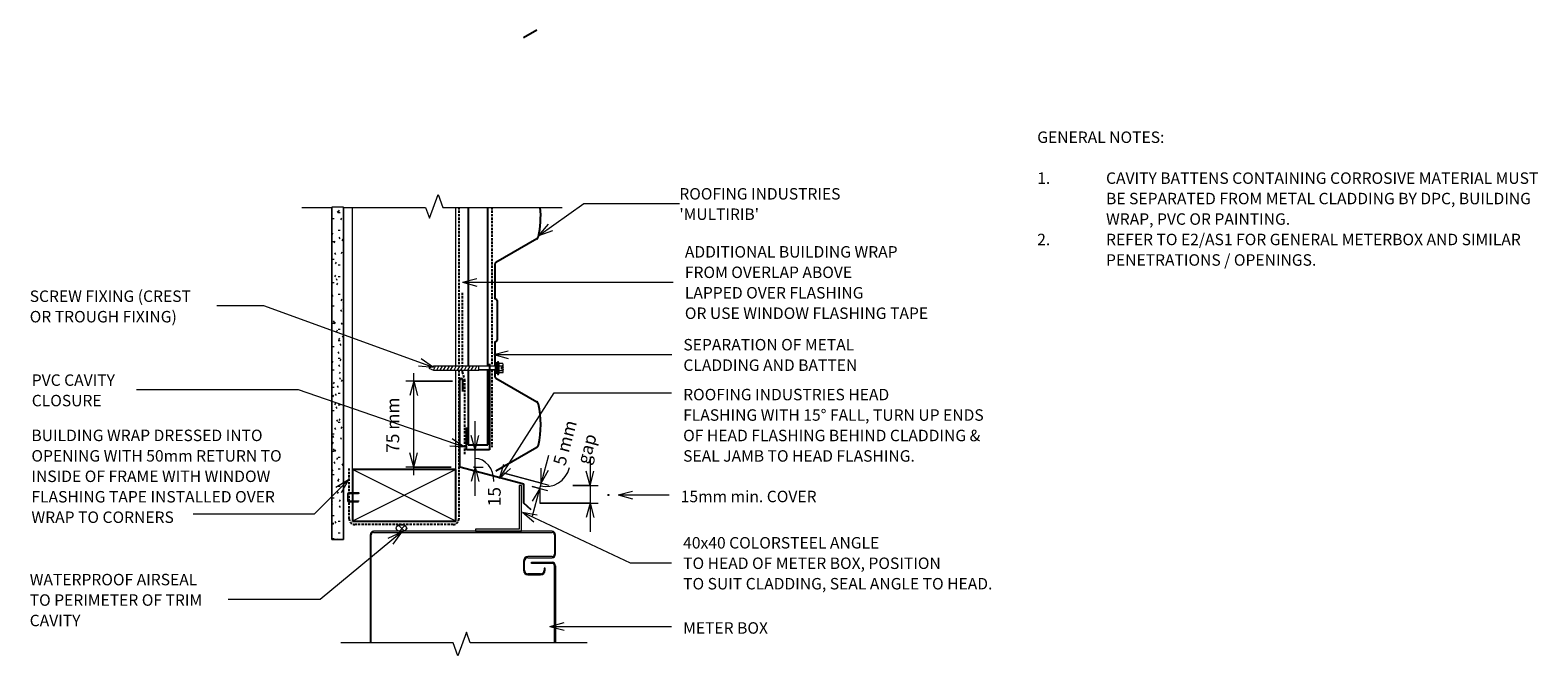
# Model space of a CAD drawing. Units: millimetres. Extents: x 72 to 1386, y -585 to -39.
import ezdxf

# ---------------------------------------------------------------- set-up
doc = ezdxf.new("R2010")
doc.units = ezdxf.units.MM
doc.linetypes.add('IMPORT-DASHED', pattern=[3, 2, -1])
for name, color, linetype, lineweight in [('A-ANNO-DIMS', 211, 'Continuous', 9), ('A-ANNO-DIMS-5', 211, 'Continuous', 9), ('A-ANNO-KEYN', 231, 'Continuous', 9), ('A-DETL', 90, 'Continuous', 13), ('A-DETL-GENF', 92, 'Continuous', 13), ('A-DETL-THIN', 151, 'Continuous', 13), ('G-ANNO-TEXT', 231, 'Continuous', 9)]:
    doc.layers.add(name, color=color, linetype=linetype, lineweight=lineweight)
doc.styles.add('Stylus BT', font='stylu.ttf', dxfattribs={"height": 10})
doc.styles.add('Stylus BT_1', font='stylu.ttf', dxfattribs={"height": 11.117601})
doc.styles.add('Stylus BT_2', font='stylu.ttf', dxfattribs={"height": 9.961371})
doc.dimstyles.new('Diagonal_-_2_5mm_Arial', dxfattribs={"dimscale": 304.8, "dimtxt": 12.5, "dimasz": 0.04101, "dimexe": 0.022966, "dimexo": 0.024606, "dimgap": 0.028707, "dimtad": 1, "dimdec": 0, "dimzin": 0, "dimdsep": 46, "dimtxsty": 'Stylus BT_1', "dimblk1": 'OPEN30', "dimblk2": 'OPEN30', "dimsah": 1, "dimcen": 0.09, "dimdle": 0.022966, "dimazin": 0, "dimtfac": 1, "dimtdec": 4, "dimtix": 1, "dimtmove": 1, "dimatfit": 3, "dimfxl": 1, "dimtvp": 1, "dimtfill": 1, "dimtolj": 1, "dimtzin": 0, "dimarcsym": 2})
doc.dimstyles.new('Diagonal_-_2_5mm_Arial_1', dxfattribs={"dimscale": 304.8, "dimtxt": 12.5, "dimasz": 0.04101, "dimexe": 0.022966, "dimexo": 0.024606, "dimgap": 0.028707, "dimtad": 1, "dimdec": 0, "dimzin": 0, "dimdsep": 46, "dimtxsty": 'Stylus BT_1', "dimblk1": 'OPEN30', "dimblk2": 'OPEN30', "dimsah": 1, "dimcen": 0.09, "dimdle": 0.022966, "dimazin": 0, "dimtfac": 1, "dimtdec": 4, "dimtix": 1, "dimtmove": 2, "dimatfit": 3, "dimfxl": 1, "dimtvp": 1, "dimtfill": 1, "dimtolj": 1, "dimtzin": 0, "dimarcsym": 2})
doc.dimstyles.new('Diagonal_-_2_5mm_Arial_2', dxfattribs={"dimscale": 304.8, "dimtxt": 12.5, "dimasz": 0.04101, "dimexe": 0.022966, "dimexo": 0.024606, "dimgap": 0.028707, "dimtad": 1, "dimdec": 0, "dimzin": 0, "dimdsep": 46, "dimtxsty": 'Stylus BT_1', "dimblk1": 'OPEN30', "dimblk2": 'OPEN30', "dimsah": 1, "dimcen": 0.09, "dimdle": 0.022966, "dimazin": 0, "dimtfac": 1, "dimtdec": 4, "dimtix": 1, "dimtmove": 1, "dimatfit": 3, "dimfxl": 1, "dimtvp": 1, "dimtfill": 1, "dimtolj": 1, "dimtzin": 0, "dimarcsym": 2})
doc.dimstyles.new('Diagonal_-_2_5mm_Arial_3', dxfattribs={"dimscale": 304.8, "dimtxt": 12.5, "dimasz": 0.04101, "dimexe": 0.022966, "dimexo": 0.024606, "dimgap": 0.028707, "dimtad": 1, "dimdec": 0, "dimzin": 0, "dimdsep": 46, "dimtxsty": 'Stylus BT_1', "dimblk1": 'OPEN30', "dimblk2": 'OPEN30', "dimsah": 1, "dimcen": 0.09, "dimdle": 0.022966, "dimazin": 0, "dimtfac": 1, "dimtdec": 4, "dimtix": 1, "dimtmove": 0, "dimatfit": 3, "dimfxl": 1, "dimtvp": 1, "dimtfill": 1, "dimtolj": 1, "dimtzin": 0, "dimarcsym": 2})

# ---------------------------------------------------------------- blocks, each defined once
blk = doc.blocks.new('Multirib_Repeating - Multirib_Repeating-1022075-RI-RMRW040A')
at = {"layer": 'A-DETL-GENF', "lineweight": 25}
for p, q in [((-22.3, 36.6), (-15.5, 24.9)), ((159.7, 36.6), (180.3, 1)), ((159.7, 36.6), (180.3, 1)), ((281.3, 1), (301.9, 36.6)), ((341.7, 36.6), (362.3, 1)), ((212.1, 0.5), (212.7, 1.5)), ((213.5, 2), (248.1, 2)), ((248.9, 1.5), (249.5, 0.5)), ((182, 0), (211.2, 0)), ((250.4, 0), (265, 0)), ((265, 0), (270.9, 0)), ((274.1, 0), (279.6, 0))]:
    blk.add_line(p, q, dxfattribs=at)
for centre, radius, start, end in [((139.8, -42.9), 82.9, 77.4872, 95.1514), ((321.8, -42.9), 82.9, 77.4872, 102.5128), ((157.1, 35.1), 3, 30, 77.4872), ((304.5, 35.1), 3, 102.5128, 150), ((339.1, 35.1), 3, 30, 77.4872), ((182, 2), 2, 210.3109, 270), ((211.2, 1), 1, 270, 330), ((213.5, 1), 1, 90, 150), ((248.1, 1), 1, 30, 90), ((250.4, 1), 1, 210, 270), ((279.6, 2), 2, 270, 329.6891)]:
    blk.add_arc(centre, radius, start, end, dxfattribs=at)
blk = doc.blocks.new('Break line - Break line-501973-RI-RMRW040A')
at = {"layer": 'A-DETL-GENF'}
for p, q in [((0, 107.4), (0, 5.5)), ((0, 5.5), (-9.3, 2.1)), ((-9.3, 2.1), (11.3, -5.4)), ((11.3, -5.4), (0, -9.5)), ((0, -9.5), (0, -107.4))]:
    blk.add_line(p, q, dxfattribs=at)
blk = doc.blocks.new('Break line - Break line-1010627-RI-RMRW040A')
at = {"layer": 'A-DETL-GENF'}
for p, q in [((0, 113.5), (0, 87.1)), ((0, 77.1), (0, 5.5)), ((0, 5.5), (-9.3, 2.1)), ((-9.3, 2.1), (11.3, -5.4)), ((11.3, -5.4), (0, -9.5)), ((0, -9.5), (0, -113.5))]:
    blk.add_line(p, q, dxfattribs=at)
blk = doc.blocks.new('RI_Screw - RI_Screw-568563-RI-RMRW040A')
at = {"layer": 'A-DETL-GENF'}
blk.add_hatch(color=256, dxfattribs=at).paths.add_polyline_path([(2, 4.5), (0, 4.5), (0, -4.5), (2, -4.5)], flags=0)
for p, q in [((-5.1, 3.2), (-5.1, 0.8)), ((-5.1, 0.8), (-3.6, 0.8)), ((-5.1, 0), (-5.1, -3.2)), ((-4.8, 4.2), (-1.4, 4.2)), ((-1.4, 2.1), (-4.8, 2.1)), ((-3.6, 0.8), (-3.6, -0.7)), ((-1, 5.5), (-1.4, 4.2)), ((-1.4, 4.2), (-1.4, -4.2)), ((0, 5.5), (-1, 5.5)), ((0, -5.5), (0, 5.5)), ((0, 4.5), (0, -4.5)), ((2, 4.5), (0, 4.5)), ((2, 4.5), (0, 4.5)), ((2, -4.5), (2, 4.5)), ((2, -4.5), (2, 4.5)), ((16.3, 1.6), (2, 1.6)), ((2, 1.6), (16.3, 1.6)), ((55.9, 1.8), (16.3, 1.8)), ((16.3, 1.8), (16.3, -1.8)), ((16.3, 1.8), (16.3, -1.8)), ((55.9, 1.8), (16.3, 1.8)), ((19.8, 1.8), (17.9, -1.8)), ((22.8, 1.8), (20.9, -1.8)), ((25.8, 1.8), (23.9, -1.8)), ((28.8, 1.8), (26.9, -1.8)), ((31.8, 1.8), (29.9, -1.8)), ((34.8, 1.8), (32.9, -1.8)), ((37.8, 1.8), (35.9, -1.8)), ((40.8, 1.8), (38.9, -1.8)), ((43.8, 1.8), (41.9, -1.8)), ((46.9, 1.8), (44.9, -1.8)), ((49.9, 1.8), (48, -1.8)), ((52.9, 1.8), (51, -1.8)), ((55.9, 1.8), (54, -1.8)), ((59.8, 0), (55.9, 1.8)), ((59.8, 0), (55.9, 1.8)), ((-3.6, -0.7), (-5.1, -0.7)), ((-1.4, -2.1), (-4.8, -2.1)), ((-1.4, -4.2), (-4.8, -4.2)), ((-1.4, -4.2), (-1, -5.5)), ((-1, -5.5), (0, -5.5)), ((0, -4.5), (2, -4.5)), ((0, -4.5), (2, -4.5)), ((2, -1.6), (16.3, -1.6)), ((2, -1.6), (16.3, -1.6)), ((16.3, -1.8), (55.9, -1.8)), ((16.3, -1.8), (55.9, -1.8)), ((55.9, -1.8), (59.8, 0)), ((55.9, -1.8), (59.8, 0))]:
    blk.add_line(p, q, dxfattribs=at)
for centre, radius, start, end in [((-3.1, 3.2), 2.01, 148.1092, 211.8908), ((2.4, 0), 7.58, 163.7398, 174.3214), ((2.4, 0), 7.58, 180, 196.2602), ((-3.1, -3.2), 2.01, 148.1092, 211.8908)]:
    blk.add_arc(centre, radius, start, end, dxfattribs=at)
blk = doc.blocks.new('RI_Basic Head Flashing - RI_Basic Head Flashing-1010666-RI-RMRW040A')
at = {"layer": 'A-DETL-GENF', "lineweight": 25}
for p, q in [((0, 0), (0, 76)), ((2.4, 76), (2.4, 66)), ((55.9, -15), (0, 0)), ((55.9, -31.5), (55.9, -15)), ((62.3, -37.3), (55.9, -31.5))]:
    blk.add_line(p, q, dxfattribs=at)
blk.add_arc((1.2, 76), 1.18, 0, 180, dxfattribs=at)
blk = doc.blocks.new('RI_Metal Angle - 40x40x2-451677-RI-RMRW040A')
at = {"layer": 'A-DETL-GENF'}
for p, q in [((0, 40), (-2, 40)), ((-2, 40), (-2, 2)), ((0, 0), (0, 40)), ((-2, 2), (-40, 2)), ((-40, 2), (-40, 0)), ((-40, 0), (0, 0))]:
    blk.add_line(p, q, dxfattribs=at)
blk = doc.blocks.new('RI_Cavity Closer - RI_Cavity Closer-474154-RI-RMRW040A')
at = {"layer": 'A-DETL-GENF', "lineweight": 25}
for p, q in [((0, 75), (0, 0)), ((-20, 0), (-20, 19.4)), ((0, 0), (-20, 0))]:
    blk.add_line(p, q, dxfattribs=at)
blk = doc.blocks.new('DIMBLOCK1-RI-RMRW040A')
at = {"layer": 'A-ANNO-DIMS-5', "transparency": 16777216}
for p, q in [((459.7, -445.1), (459.7, -380.1)), ((458.3, -405.1), (466.7, -405.1)), ((459.7, -405.1), (458.3, -405.1)), ((458.3, -420.1), (466.7, -420.1)), ((459.7, -420.1), (458.3, -420.1))]:
    blk.add_line(p, q, dxfattribs=at)
at = {"layer": 'A-ANNO-DIMS-5', "lineweight": 18, "transparency": 16777216}
for p, q in [((459.7, -405.1), (456.3, -392.6)), ((459.7, -405.1), (463, -392.6)), ((459.7, -420.1), (456.3, -432.6)), ((459.7, -420.1), (463, -432.6))]:
    blk.add_line(p, q, dxfattribs=at)
at = {"layer": 'A-ANNO-DIMS-5', "transparency": 16777216}
blk.add_ellipse((459.7, -432.6), major_axis=(0, 20), ratio=0.820919, start_param=4.712389, end_param=6.283185, dxfattribs=at)
at = {"layer": 'A-ANNO-DIMS-5', "color": 0, "transparency": 16777216, "insert": (470.9, -454.4), "char_height": 11.12, "width": 26.19, "attachment_point": 1, "rotation": 90, "line_spacing_factor": 1.070803, "style": 'Stylus BT_1', "bg_fill": 3, "box_fill_scale": 1.25, "bg_fill_color": 0, "bg_fill_transparency": 0}
blk.add_mtext('15', dxfattribs=at)
blk = doc.blocks.new('_Open30')
at = {"color": 0, "linetype": 'ByBlock', "lineweight": -2}
for p, q in [((-1, 0.27), (0, 0)), ((0, 0), (-1, -0.27)), ((0, 0), (-1, 0))]:
    blk.add_line(p, q, dxfattribs=at)
blk = doc.blocks.new('DIMBLOCK2-RI-RMRW040A')
at = {"layer": 'A-ANNO-DIMS-5', "transparency": 16777216}
for p, q in [((560, -411.2), (560, -476.6)), ((545, -436.2), (567, -436.2)), ((560, -436.2), (545, -436.2)), ((516.2, -451.6), (567, -451.6)), ((560, -451.6), (516.2, -451.6))]:
    blk.add_line(p, q, dxfattribs=at)
at = {"layer": 'A-ANNO-DIMS-5', "lineweight": 18, "transparency": 16777216}
for p, q in [((560, -436.2), (556.6, -423.7)), ((560, -436.2), (563.3, -423.7)), ((560, -451.6), (556.6, -464.1)), ((560, -451.6), (563.3, -464.1))]:
    blk.add_line(p, q, dxfattribs=at)
at = {"layer": 'A-ANNO-DIMS-5', "color": 0, "transparency": 16777216, "insert": (565.7, -446.6), "char_height": 11.1, "width": 6.429, "attachment_point": 1, "rotation": 90, "line_spacing_factor": 1.070803, "style": 'Stylus BT_1', "bg_fill": 3, "box_fill_scale": 1.25, "bg_fill_color": 0, "bg_fill_transparency": 0}
blk.add_mtext('.', dxfattribs=at)
blk = doc.blocks.new('DIMBLOCK3-RI-RMRW040A')
at = {"layer": 'A-ANNO-DIMS-5', "transparency": 16777216}
for p, q in [((523.8, -410), (509.6, -462.9)), ((485.1, -425.5), (524.1, -435.9)), ((517.3, -434.1), (485.1, -425.5)), ((509.6, -437), (522.8, -440.6)), ((516.1, -438.8), (509.6, -437))]:
    blk.add_line(p, q, dxfattribs=at)
at = {"layer": 'A-ANNO-DIMS-5', "lineweight": 18, "transparency": 16777216}
for p, q in [((517.3, -434.1), (517.3, -421.2)), ((517.3, -434.1), (523.8, -422.9)), ((516.1, -438.8), (509.6, -450)), ((516.1, -438.8), (516.1, -451.7))]:
    blk.add_line(p, q, dxfattribs=at)
at = {"layer": 'A-ANNO-DIMS-5', "transparency": 16777216}
blk.add_ellipse((522.3, -415.4), major_axis=(5.6, 21.1), ratio=0.936025, start_param=3.141593, end_param=4.712389, dxfattribs=at)
at = {"layer": 'A-ANNO-DIMS-5', "color": 0, "transparency": 16777216, "insert": (548.3, -415.7), "char_height": 11.12, "width": 31.667, "attachment_point": 1, "rotation": 75, "line_spacing_factor": 1.070803, "style": 'Stylus BT_1', "bg_fill": 3, "box_fill_scale": 1.25, "bg_fill_color": 0, "bg_fill_transparency": 0}
blk.add_mtext('gap', dxfattribs=at)
at = {"layer": 'A-ANNO-DIMS-5', "color": 0, "transparency": 16777216, "insert": (527.5, -416.8), "char_height": 11.12, "width": 47.143, "attachment_point": 1, "rotation": 75, "line_spacing_factor": 1.070803, "style": 'Stylus BT_1', "bg_fill": 3, "box_fill_scale": 1.25, "bg_fill_color": 0, "bg_fill_transparency": 0}
blk.add_mtext('5 mm', dxfattribs=at)
blk = doc.blocks.new('DIMBLOCK4-RI-RMRW040A')
at = {"layer": 'A-ANNO-DIMS-5', "transparency": 16777216}
for p, q in [((406.2, -427.1), (406.2, -338.3)), ((440.1, -345.3), (399.2, -345.3)), ((406.2, -345.3), (440.1, -345.3)), ((438.9, -420.1), (399.2, -420.1)), ((406.2, -420.1), (438.9, -420.1))]:
    blk.add_line(p, q, dxfattribs=at)
at = {"layer": 'A-ANNO-DIMS-5', "lineweight": 18, "transparency": 16777216}
for p, q in [((406.2, -345.3), (402.9, -357.8)), ((406.2, -345.3), (409.6, -357.8)), ((406.2, -420.1), (402.9, -407.6)), ((406.2, -420.1), (409.6, -407.6))]:
    blk.add_line(p, q, dxfattribs=at)
at = {"layer": 'A-ANNO-DIMS-5', "color": 0, "transparency": 16777216, "insert": (382.4, -407.8), "char_height": 11.12, "width": 60.238, "attachment_point": 1, "rotation": 90, "line_spacing_factor": 1.070803, "style": 'Stylus BT_1', "bg_fill": 3, "box_fill_scale": 1.25, "bg_fill_color": 0, "bg_fill_transparency": 0}
blk.add_mtext('75 mm', dxfattribs=at)

msp = doc.modelspace()

# ---------------------------------------------------------------- hatches: boundary and pattern name
at = {"layer": 'A-DETL-GENF'}
h = msp.add_hatch(dxfattribs=at)
h.set_pattern_fill('FP_2', color=47, style=0, pattern_type=2)
h.set_pattern_definition([(0, (0, 0), (20.32, 5.08), [1.676, -13.564, 1.676, -13.564, -81.28]), (0, (0, 0), (20.32, 5.08), [-30.48, 1.676, -28.804, 1.676, -13.564, -35.56]), (0, (0, 0), (20.32, 5.08), [-76.2, 1.676, -8.484, 1.676, -23.724]), (120, (7.62, 2.54), (-14.55941, 15.057636), [1.676, -13.564, 1.676, -13.564, -81.28]), (120, (7.62, 2.54), (-14.55941, 15.057636), [-30.48, 1.676, -28.804, 1.676, -13.564, -35.56]), (120, (7.62, 2.54), (-14.55941, 15.057636), [-76.2, 1.676, -8.484, 1.676, -23.724]), (240, (10.16, 12.7), (-5.76059, -20.137636), [1.676, -13.564, 1.676, -13.564, -81.28]), (240, (10.16, 12.7), (-5.76059, -20.137636), [-30.48, 1.676, -28.804, 1.676, -13.564, -35.56]), (240, (10.16, 12.7), (-5.76059, -20.137636), [-76.2, 1.676, -8.484, 1.676, -23.724])])
h.paths.add_polyline_path([(344.9, -483.3), (344.9, -193.4), (334.9, -193.4), (334.9, -483.3)], flags=0)
h = msp.add_hatch(dxfattribs=at)
h.set_pattern_fill('FP_1', color=8, style=0, pattern_type=2)
h.set_pattern_definition([(45, (0, 0), (-3.535534, 3.535534), []), (135, (0, 0), (-3.535534, -3.535534), [])])
h.paths.add_polyline_path([(395.4, -476.2), (396.3, -476.1), (397.2, -475.9), (398, -475.7), (398.7, -475.3), (399.3, -474.9), (399.7, -474.4), (399.9, -473.9), (400, -473.3), (399.9, -472.7), (399.7, -472.2), (399.3, -471.7), (398.7, -471.3), (398, -470.9), (397.2, -470.6), (396.3, -470.5), (395.4, -470.4), (394.5, -470.5), (393.6, -470.6), (392.8, -470.9), (392.1, -471.3), (391.5, -471.7), (391.1, -472.2), (390.8, -472.7), (390.7, -473.3), (390.8, -473.9), (391.1, -474.4), (391.5, -474.9), (392.1, -475.3), (392.8, -475.7), (393.6, -475.9), (394.5, -476.1)], flags=0)

# ---------------------------------------------------------------- linework, layer by layer
at = {"layer": 'A-ANNO-KEYN'}
for p, q in [((515.3, -218.2), (554.5, -190.3)), ((554.5, -190.3), (637.8, -190.3)), ((515.3, -218.2), (523.6, -208.3)), ((515.3, -218.2), (527.5, -213.7))]:
    msp.add_line(p, q, dxfattribs=at)
at = {"layer": 'A-DETL'}
for p, q in [((352.9, -422.3), (352.9, -193.4)), ((442.9, -332), (442.9, -193.4)), ((442.9, -422.3), (442.9, -335.6)), ((348.4, -443.7), (348.4, -449.5)), ((348.9, -449.5), (348.9, -443.7)), ((358.7, -442.7), (349.4, -442.7)), ((349.4, -443.2), (358.1, -443.2)), ((358.1, -443.2), (358.9, -442.9)), ((358.7, -450), (349.4, -450)), ((349.4, -450.5), (358, -450.5)), ((368.2, -479.2), (368.2, -573.5)), ((369.2, -573.5), (369.2, -479.2)), ((526.8, -476.2), (371.2, -476.2)), ((371.2, -477.2), (526.8, -477.2)), ((528.8, -479.2), (528.8, -496.2)), ((529.8, -496.2), (529.8, -479.2)), ((526.8, -498.2), (505.8, -498.2)), ((505.8, -499.2), (526.8, -499.2)), ((501.8, -502.2), (501.8, -510.2)), ((502.8, -510.2), (502.8, -502.2)), ((508.8, -504.2), (508.8, -503.2)), ((508.8, -503.2), (526.8, -503.2)), ((526.8, -504.2), (508.8, -504.2)), ((520.8, -508.2), (519.8, -508.2)), ((519.8, -508.2), (519.8, -510.2)), ((520.8, -510.2), (520.8, -508.2)), ((528.8, -573.5), (528.8, -506.2)), ((529.8, -506.2), (529.8, -573.5)), ((516.8, -513.2), (505.8, -513.2)), ((505.8, -514.2), (516.8, -514.2))]:
    msp.add_line(p, q, dxfattribs=at)
at = {"layer": 'A-DETL', "linetype": 'IMPORT-DASHED', "lineweight": 25}
for p, q in [((445.6, -193.4), (445.6, -332)), ((474.4, -193.4), (474.4, -332.2)), ((448.3, -268.2), (448.3, -332)), ((445.6, -335.6), (445.6, -465.6)), ((448.3, -335.6), (448.3, -337.2)), ((448.3, -337.2), (450.6, -343.9)), ((474.4, -335.4), (474.4, -402.7)), ((450.6, -343.9), (450.6, -409.6)), ((349.9, -465.2), (349.9, -421.3)), ((440.6, -470.2), (354.9, -470.2))]:
    msp.add_line(p, q, dxfattribs=at)
at = {"layer": 'A-DETL', "lineweight": 25}
for p, q in [((453.8, -193.4), (453.8, -332)), ((470.8, -332.2), (470.8, -193.4)), ((453.8, -335.6), (453.8, -400.8)), ((470.8, -400.8), (470.8, -335.4)), ((453.8, -400.8), (470.8, -400.8)), ((442.9, -422.3), (352.9, -422.3)), ((352.9, -422.3), (352.9, -467.3)), ((442.9, -467.3), (442.9, -422.3)), ((352.9, -467.3), (442.9, -467.3))]:
    msp.add_line(p, q, dxfattribs=at)
at = {"layer": 'A-DETL'}
for centre, radius, start, end in [((349.4, -443.7), 1, 90, 180), ((349.4, -443.7), 0.5, 90, 180), ((349.4, -449.5), 1, 180, 270), ((349.4, -449.5), 0.5, 180, 270), ((371.2, -479.2), 3, 90, 180), ((371.2, -479.2), 2, 90, 180), ((526.8, -479.2), 3, 0, 90), ((526.8, -479.2), 2, 0, 90), ((505.8, -502.2), 4, 90, 180), ((505.8, -502.2), 3, 90, 180), ((526.8, -496.2), 2, 270, 0), ((526.8, -496.2), 3, 270, 0), ((505.8, -510.2), 4, 180, 270), ((505.8, -510.2), 3, 180, 270), ((516.8, -510.2), 4, 270, 0), ((516.8, -510.2), 3, 270, 0), ((526.8, -506.2), 3, 0, 90), ((526.8, -506.2), 2, 0, 90)]:
    msp.add_arc(centre, radius, start, end, dxfattribs=at)
at = {"layer": 'A-DETL', "linetype": 'IMPORT-DASHED', "lineweight": 25}
for centre, start, end in [((354.9, -465.2), 180, 270), ((440.6, -465.2), 270, 0)]:
    msp.add_arc(centre, 5, start, end, dxfattribs=at)
at = {"layer": 'A-DETL-THIN'}
for p, q in [((334.9, -193.4), (334.9, -483.3)), ((344.9, -193.4), (334.9, -193.4)), ((334.9, -483.3), (334.9, -193.4)), ((344.9, -483.3), (344.9, -193.4)), ((344.9, -193.4), (344.9, -483.3)), ((442.9, -467.3), (352.9, -422.3)), ((442.9, -422.3), (352.9, -467.3)), ((334.9, -483.3), (344.9, -483.3)), ((344.9, -483.3), (334.9, -483.3))]:
    msp.add_line(p, q, dxfattribs=at)
msp.add_ellipse((395.4, -473.3), major_axis=(4.65, 0), ratio=0.619048, dxfattribs=at)
for points in [[(400, -473.3), (400, -472.9), (399.8, -472.2), (398.8, -471.2), (397.2, -470.6), (395.4, -470.3), (393.6, -470.6), (392, -471.2), (391, -472.2), (390.7, -472.9), (390.7, -473.3)], [(390.7, -473.3), (390.7, -473.7), (391, -474.4), (392, -475.4), (393.6, -476), (395.4, -476.2), (397.2, -476), (398.8, -475.4), (399.8, -474.4), (400, -473.7), (400, -473.3)]]:
    msp.add_open_spline(points, degree=3, dxfattribs=at)
at = {"layer": 'G-ANNO-TEXT', "color": 7}
for p, q in [((448.7, -258.9), (461.2, -255.5)), ((448.7, -258.9), (461.2, -262.2)), ((448.7, -258.9), (632.5, -258.9)), ((275.6, -279.6), (234.6, -279.6)), ((423.3, -333.2), (275.6, -279.6)), ((423.3, -333.2), (412.7, -325.8)), ((476, -322), (488.5, -318.6)), ((476, -322), (488.5, -325.3)), ((476, -322), (631.1, -322)), ((423.3, -333.2), (410.4, -332.1)), ((305.6, -352.9), (164.4, -352.9)), ((450.5, -402.9), (305.6, -352.9)), ((481, -430), (528.6, -355.5)), ((528.6, -355.5), (631, -355.5)), ((450.5, -402.9), (437.6, -402)), ((450.5, -402.9), (439.8, -395.6)), ((481, -430), (484.9, -417.7)), ((349.4, -431.4), (319.5, -461.2)), ((349.4, -431.4), (338.2, -437.9)), ((349.4, -431.4), (342.9, -442.6)), ((481, -430), (490.5, -421.3)), ((584.5, -444.4), (597, -441.1)), ((584.5, -444.4), (597, -447.8)), ((584.5, -444.4), (628.8, -444.4)), ((501.1, -459.6), (513.8, -461.9)), ((501.1, -459.6), (511, -468)), ((501.1, -459.6), (595, -503.7)), ((319.5, -461.2), (214, -461.2)), ((395.5, -477), (324.5, -535.8)), ((395.5, -477), (383.7, -482.4)), ((395.5, -477), (388, -487.5)), ((595, -503.7), (631, -503.7)), ((324.5, -535.8), (244.5, -535.8)), ((525, -559.1), (537.5, -555.7)), ((525, -559.1), (537.5, -562.4)), ((525, -559.1), (631, -559.1))]:
    msp.add_line(p, q, dxfattribs=at)

# ---------------------------------------------------------------- block references
at = {"layer": 'A-DETL-GENF'}
for name, p, rotation in [('Multirib_Repeating - Multirib_Repeating-1022075-RI-RMRW040A', (476.9, -61.3), 269.9999999999999), ('Break line - Break line-1010627-RI-RMRW040A', (422.1, -193.6), 90.0000000000001), ('RI_Screw - RI_Screw-568563-RI-RMRW040A', (479.2, -333.8), 180), ('Break line - Break line-501973-RI-RMRW040A', (450, -573.5), 269.9999999999999)]:
    msp.add_blockref(name, p, dxfattribs=dict(at, rotation=rotation))
for name, p in [('RI_Cavity Closer - RI_Cavity Closer-474154-RI-RMRW040A', (472.3, -405.1)), ('RI_Basic Head Flashing - RI_Basic Head Flashing-1010666-RI-RMRW040A', (446.4, -420.1)), ('RI_Metal Angle - 40x40x2-451677-RI-RMRW040A', (500.1, -476.2))]:
    msp.add_blockref(name, p, dxfattribs=at)

# ---------------------------------------------------------------- texts
at = {"layer": 'G-ANNO-TEXT', "color": 7, "char_height": 10, "attachment_point": 1, "line_spacing_factor": 1.070803, "style": 'Stylus BT'}
for s, insert, width in [('GENERAL NOTES:', (949.8, -127.4), 122.095), ('1.', (949.8, -163.1), 15.619), ('CAVITY BATTENS CONTAINING CORROSIVE MATERIAL MUST', (1009.8, -163.1), 424.762), ('BE SEPARATED FROM METAL CLADDING BY DPC, BUILDING', (1009.8, -180.9), 418.286), ('WRAP, PVC OR PAINTING.', (1009.8, -198.8), 181.905), ('2.', (949.8, -216.6), 15.619), ('REFER TO E2/AS1 FOR GENERAL METERBOX AND SIMILAR', (1009.8, -216.6), 410.095), ('ADDITIONAL BUILDING WRAP\\PFROM OVERLAP ABOVE\\PLAPPED OVER FLASHING\\POR USE WINDOW FLASHING TAPE', (642.6, -227.4), 265.247), ('PENETRATIONS / OPENINGS.', (1009.8, -234.5), 199.619), ('SCREW FIXING (CREST\\POR TROUGH FIXING)', (71.4, -266.1), 176.067), ('SEPARATION OF METAL\\PCLADDING AND BATTEN', (641.3, -308.4), 186.32), ('PVC CAVITY\\PCLOSURE', (73.2, -339.3), 94.577), ('ROOFING INDUSTRIES HEAD\\PFLASHING WITH 15° FALL, TURN UP ENDS\\POF HEAD FLASHING BEHIND CLADDING &\\PSEAL JAMB TO HEAD FLASHING.', (641.1, -351.9), 329.197), ('BUILDING WRAP DRESSED INTO\\POPENING WITH 50mm RETURN TO\\PINSIDE OF FRAME WITH WINDOW\\PFLASHING TAPE INSTALLED OVER\\PWRAP TO CORNERS', (72.9, -387.5), 265.247), ('15mm min. COVER', (639, -440.8), 145.575), ('40x40 COLORSTEEL ANGLE\\PTO HEAD OF METER BOX, POSITION\\PTO SUIT CLADDING, SEAL ANGLE TO HEAD.', (641.1, -481.2), 340.665), ('WATERPROOF AIRSEAL\\PTO PERIMETER OF TRIM\\PCAVITY', (71.4, -513.3), 187.4), ('METER BOX', (641.1, -555.5), 92.283)]:
    msp.add_mtext(s, dxfattribs=dict(at, insert=insert, width=width))

# ---------------------------------------------------------------- next in the draw order: texts
at = {"layer": 'A-ANNO-KEYN', "insert": (637.8, -176.8), "char_height": 9.961, "width": 174.037, "attachment_point": 1, "line_spacing_factor": 1.070803, "style": 'Stylus BT_2', "bg_fill": 3, "box_fill_scale": 1.25, "bg_fill_color": 0, "bg_fill_transparency": 0}
msp.add_mtext("ROOFING INDUSTRIES\\P'MULTIRIB'", dxfattribs=at)

# ---------------------------------------------------------------- next in the draw order: dimensions: what is measured, and where the dimension line sits
at = {"layer": 'A-ANNO-DIMS'}
dim = msp.add_linear_dim(base=(459.7, -405.1), p1=(450.8, -420.1), p2=(450.8, -405.1), angle=90, dimstyle='Diagonal_-_2_5mm_Arial', override={"dimpost": '<>', "dimfxl": 15.045278}, dxfattribs=at)
dim.commit()
dim.dimension.update_dxf_attribs({"geometry": 'DIMBLOCK1-RI-RMRW040A', "text_midpoint": (478.3, -441.3), "dimtype": 160, "text_rotation": 90})
dim = msp.add_linear_dim(base=(560, -451.6), p1=(537.5, -436.2), p2=(508.7, -451.6), angle=90, text='.', dimstyle='Diagonal_-_2_5mm_Arial_1', override={"dimpost": '<>', "dimfxl": 32.684067}, dxfattribs=at)
dim.commit()
dim.dimension.update_dxf_attribs({"geometry": 'DIMBLOCK2-RI-RMRW040A', "text_midpoint": (573.1, -443.4), "dimtype": 160, "text_rotation": 90})

# ---------------------------------------------------------------- next in the draw order: dimensions: what is measured, and where the dimension line sits
dim = msp.add_linear_dim(base=(406.2, -345.3), p1=(446.4, -420.1), p2=(447.6, -345.3), angle=90, dimstyle='Diagonal_-_2_5mm_Arial_3', override={"dimpost": '<>mm', "dimfxl": 74.867512}, dxfattribs=at)
dim.commit()
dim.dimension.update_dxf_attribs({"geometry": 'DIMBLOCK4-RI-RMRW040A', "text_midpoint": (391.5, -382.7)})
dim = msp.add_linear_dim(base=(516.1, -438.8), p1=(477.9, -423.5), p2=(502.3, -435.1), angle=75, text='<>\\Xgap', dimstyle='Diagonal_-_2_5mm_Arial_2', override={"dimpost": '<>mm', "dimfxl": 27.046403}, dxfattribs=at)
dim.commit()
dim.dimension.update_dxf_attribs({"geometry": 'DIMBLOCK3-RI-RMRW040A', "text_midpoint": (541.8, -420.6), "dimtype": 160, "text_rotation": 75})

doc.saveas('drawing.dxf')
